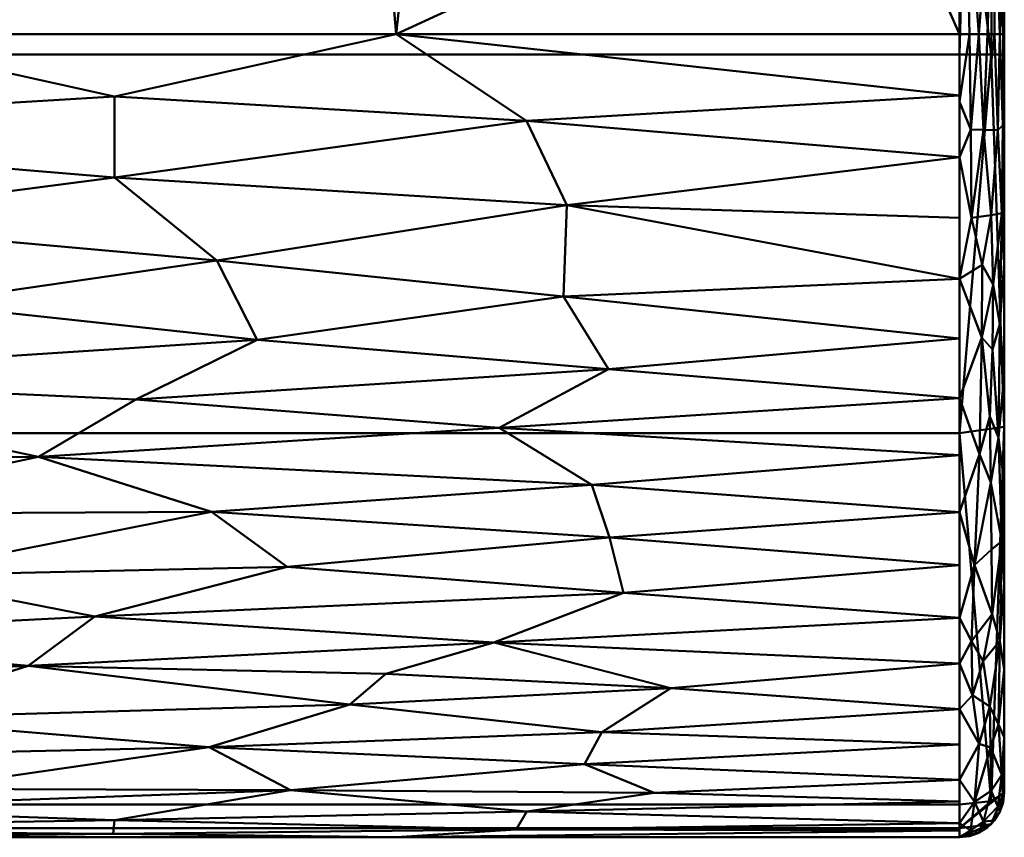
# Model space of a CAD drawing. Units: millimetres. Extents: x -2000 to 2000, y -255 to 150.
# Drawn here: x 285 to 461, y -255 to -109 of the extents above; entities that cross this region are included whole.
import ezdxf

# ---------------------------------------------------------------- set-up
doc = ezdxf.new("R2010")
doc.units = ezdxf.units.MM
doc.layers.add('G-IMPT', color=8, linetype='Continuous', lineweight=30)

# ---------------------------------------------------------------- blocks, each defined once
blk = doc.blocks.new('MSZ-GL50VGD-A1-11003-_3D_')
at = {"layer": 'G-IMPT', "lineweight": 40}
mesh = blk.add_polyface(dxfattribs=at)
corners = [(-461.5, 242, 103.6), (-461.3, 243.78, 103.6), (-460.71, 245.47, 103.6), (-459.75, 246.99, 103.6), (-458.49, 248.25, 103.6), (-456.97, 249.21, 103.6), (-455.28, 249.8, 103.6), (-453.5, 250, 103.6), (-453.5, 247.47, 81.8), (-453.5, 239.71, 61.28), (-453.5, 227.1, 43.32), (-453.5, 210.74, 28.67), (-453.5, 191.86, 17.43), (-453.5, 171.43, 9.32), (-453.5, 150.11, 3.95), (-453.5, 128.33, 0.95), (-453.5, 106.36, 0), (-455.28, 106.36, 0.2), (-456.97, 106.36, 0.79), (-458.49, 106.36, 1.75), (-459.75, 106.36, 3.01), (-460.71, 106.36, 4.53), (-461.3, 106.36, 6.22), (-461.5, 106.36, 8), (-461.5, 126.93, 8.85), (-461.5, 147.35, 11.57), (-461.5, 167.36, 16.43), (-461.5, 186.59, 23.78), (-461.5, 204.45, 34.01), (-461.5, 220.02, 47.43), (-461.5, 232.11, 64.05), (-461.5, 239.58, 83.19), (-459.16, 138.73, 4.47), (-459.16, 241.71, 71.24), (-457.75, 123.48, 1.8), (-457.75, 247.15, 86.11), (-459.2, 198.53, 23.64), (-453.5, 118.45, 0.52), (-455.53, 123.38, 0.82), (-455.65, 139.21, 2.46), (-457.47, 160.58, 7.34), (-457.73, 218.48, 36.44), (-460.44, 229.8, 53.04), (-460.46, 178.51, 16.1), (-457.02, 233.27, 52.37), (-460.34, 123.55, 4.44), (-460.34, 244.52, 86.37), (-457.05, 181.47, 13.78), (-460.7, 158.25, 10.32), (-460.69, 214.88, 37.67), (-456.14, 243.66, 71.02), (-461.06, 238.81, 72.19), (-461.05, 138.35, 7.44), (-456.15, 201.3, 23.01), (-461.08, 197.02, 26.29), (-455.43, 248.81, 90.07), (-457.52, 147.6, 4.59), (-459.51, 151.13, 6.92), (-459.38, 162.77, 9.48), (-453.5, 218.92, 35.99), (-455.62, 214.92, 32.21), (-455.81, 224.57, 41.09), (-458.89, 226.63, 45.94), (-459.01, 233.91, 55.76), (-461.5, 118.07, 8.49), (-461.25, 122.64, 6.54), (-461.5, 240.65, 92.22), (-461.25, 242.49, 87.27), (-459.08, 186.55, 17.47), (-458.92, 174.74, 12.65), (-459.34, 210.09, 31.33)]
mesh.append_faces([[corners[k] for k in face] for face in [(3, 46, 2), (14, 40, 13), (22, 65, 21), (10, 44, 9), (26, 48, 25), (12, 53, 11), (21, 45, 20), (31, 51, 30), (7, 55, 6)]], dxfattribs={"vtx0": -1, "vtx1": -1})
mesh.append_faces([[corners[k] for k in face] for face in [(51, 42, 30), (69, 40, 58), (40, 57, 58), (47, 69, 68), (51, 46, 33), (3, 35, 46), (65, 22, 64), (67, 2, 46), (45, 34, 20), (47, 13, 40), (52, 32, 45), (34, 39, 38), (39, 34, 32), (32, 34, 45), (54, 43, 27), (38, 18, 34), (46, 35, 33), (38, 39, 15), (62, 44, 61), (5, 55, 35), (26, 43, 48), (59, 60, 61), (35, 50, 33), (54, 49, 70), (52, 48, 57), (17, 38, 37), (42, 62, 49), (50, 44, 63), (14, 39, 56), (53, 47, 68), (44, 62, 63), (39, 32, 56), (40, 56, 57), (42, 49, 29), (70, 49, 41), (50, 35, 55), (44, 50, 9), (51, 33, 63), (45, 65, 52), (48, 52, 25), (47, 53, 12), (53, 36, 70), (49, 54, 28), (54, 36, 68), (50, 55, 8), (57, 56, 32), (14, 56, 40), (52, 57, 32), (57, 48, 58), (48, 43, 58), (43, 68, 69), (53, 70, 60), (53, 60, 11), (60, 41, 61), (62, 61, 41), (44, 10, 61), (49, 62, 41), (63, 62, 42), (51, 63, 42), (50, 63, 33), (52, 65, 24), (65, 45, 21), (67, 51, 31), (1, 67, 66), (51, 67, 46), (54, 68, 43), (53, 68, 36), (40, 69, 47), (43, 69, 58), (70, 41, 60), (54, 70, 36)]], dxfattribs={"vtx0": -1, "vtx1": -1, "vtx2": -1})
mesh.append_faces([[corners[k] for k in face] for face in [(67, 31, 66), (52, 24, 25), (54, 27, 28), (50, 8, 9), (35, 3, 4), (55, 5, 6), (39, 14, 15), (43, 26, 27), (34, 18, 19), (61, 10, 59), (47, 12, 13), (42, 29, 30), (35, 4, 5), (65, 64, 24)]], dxfattribs={"vtx0": -1, "vtx2": -1})
mesh.append_faces([[corners[k] for k in face] for face in [(0, 1, 66)]], dxfattribs={"vtx1": -1})
mesh.append_faces([[corners[k] for k in face] for face in [(59, 11, 60), (28, 29, 49), (15, 37, 38), (7, 8, 55), (1, 2, 67), (17, 18, 38), (19, 20, 34)]], dxfattribs={"vtx1": -1, "vtx2": -1})
mesh.append_faces([[corners[k] for k in face] for face in [(22, 23, 64), (37, 16, 17)]], dxfattribs={"vtx2": -1})
mesh = blk.add_polyface(dxfattribs=at)
corners = [(-453.5, 250, 278.96), (-459.16, 247.66, 278.96), (-461.5, 242, 278.96), (-459.16, 243.52, 284.41), (-453.5, 244.15, 286.67), (-453.5, 248.37, 283.8)]
mesh.append_faces([[corners[k] for k in face] for face in [(2, 5, 1)]], dxfattribs={"vtx0": -1, "vtx1": -1})
mesh.append_faces([[corners[k] for k in face] for face in [(4, 5, 3)]], dxfattribs={"vtx1": -1})
mesh.append_faces([[corners[k] for k in face] for face in [(2, 3, 5)]], dxfattribs={"vtx1": -1, "vtx2": -1})
mesh.append_faces([[corners[k] for k in face] for face in [(5, 0, 1)]], dxfattribs={"vtx2": -1})
mesh = blk.add_polyface(dxfattribs=at)
corners = [(-461.5, 242, 278.96), (-459.16, 247.66, 278.96), (-453.5, 250, 278.96), (-453.5, 250, 103.6), (-455.28, 249.8, 103.6), (-456.97, 249.21, 103.6), (-458.49, 248.25, 103.6), (-459.75, 246.99, 103.6), (-460.71, 245.47, 103.6), (-461.3, 243.78, 103.6), (-461.5, 242, 103.6)]
mesh.append_faces([[corners[k] for k in face] for face in [(6, 1, 5)]], dxfattribs={"vtx0": -1, "vtx1": -1})
mesh.append_faces([[corners[k] for k in face] for face in [(0, 8, 9), (8, 0, 1), (5, 1, 2), (1, 6, 7)]], dxfattribs={"vtx0": -1, "vtx2": -1})
mesh.append_faces([[corners[k] for k in face] for face in [(3, 4, 2)]], dxfattribs={"vtx1": -1})
mesh.append_faces([[corners[k] for k in face] for face in [(7, 8, 1), (4, 5, 2)]], dxfattribs={"vtx1": -1, "vtx2": -1})
mesh.append_faces([[corners[k] for k in face] for face in [(9, 10, 0)]], dxfattribs={"vtx2": -1})
mesh = blk.add_polyface(dxfattribs=at)
corners = [(-376.01, 121.84, 0.46), (-383.26, 136.96, 1.87), (-302.33, 132.01, 1.3), (-453.5, 243.59, 71.54), (-453.5, 247.47, 81.8), (-376.08, 245.4, 74.55), (-350.85, 220.75, 36.87), (-370.18, 215.14, 32.02), (-401.87, 223.32, 39.34), (-453.5, 248.81, 93.34), (-374.2, 248.58, 87.13), (-371.11, 176.77, 11.12), (-453.5, 181.65, 13.38), (-387.72, 186.98, 15.17), (-453.5, 191.86, 17.43), (-453.5, 201.3, 23.05), (-390.85, 196.35, 19.71), (-382.64, 153.3, 4.59), (-453.5, 150.11, 3.95), (-453.5, 160.77, 6.64), (-319.26, 233.88, 51.82), (-389.53, 231.22, 48.23), (-386.38, 236.92, 56.42), (-344.4, 226.27, 42.4), (-352.72, 106.36, 0), (-453.5, 117.34, 0.47), (-390.67, 166.3, 7.78), (-453.5, 171.43, 9.32), (-302.33, 246.92, 79.63), (-333.82, 241.55, 64.94), (-453.5, 233.4, 52.3), (-453.5, 218.92, 35.99), (-453.5, 227.1, 43.31), (-453.5, 210.74, 28.67), (-393.35, 206.29, 25.59), (-298.78, 210.5, 28.49), (-327.83, 161.04, 6.37), (-288.73, 181.95, 13.07), (-333.21, 201.65, 22.7), (-319.67, 191.79, 17.4), (-453.5, 239.71, 61.28), (-398.88, 242.03, 65.99), (-320.65, 146.85, 3.35), (-453.5, 139.22, 2.45), (-453.5, 128.33, 0.94), (-453.5, 106.36, 0), (-306.13, 171.69, 9.41), (-453.5, 250, 103.6), (-352.72, 250, 103.6)]
mesh.append_faces([[corners[k] for k in face] for face in [(40, 22, 30), (30, 21, 32)]], dxfattribs={"vtx0": -1, "vtx1": -1})
mesh.append_faces([[corners[k] for k in face] for face in [(0, 1, 2), (6, 7, 8), (11, 12, 13), (20, 21, 22), (23, 6, 8), (24, 25, 0), (11, 26, 27), (28, 5, 10), (22, 29, 20), (22, 21, 30), (7, 34, 33), (35, 34, 7), (14, 16, 13), (36, 17, 26), (11, 13, 37), (38, 39, 16), (13, 16, 39), (34, 38, 16), (15, 34, 16), (8, 32, 21), (29, 22, 41), (23, 21, 20), (31, 8, 7), (23, 8, 21), (42, 17, 36), (17, 42, 1), (44, 1, 0), (26, 11, 46), (19, 26, 17), (10, 9, 48), (29, 41, 5), (10, 5, 4), (5, 41, 3), (40, 41, 22), (17, 1, 18)]], dxfattribs={"vtx0": -1, "vtx1": -1, "vtx2": -1})
mesh.append_faces([[corners[k] for k in face] for face in [(17, 18, 19), (7, 33, 31), (11, 27, 12), (1, 44, 43)]], dxfattribs={"vtx0": -1, "vtx2": -1})
mesh.append_faces([[corners[k] for k in face] for face in [(3, 4, 5), (4, 9, 10), (14, 15, 16), (31, 32, 8), (12, 14, 13), (15, 33, 34), (43, 18, 1), (19, 27, 26), (25, 44, 0), (40, 3, 41)]], dxfattribs={"vtx1": -1, "vtx2": -1})
mesh.append_faces([[corners[k] for k in face] for face in [(24, 45, 25), (9, 47, 48)]], dxfattribs={"vtx2": -1})
mesh = blk.add_polyface(dxfattribs=at)
corners = [(453.5, 244.15, 286.67), (453.5, 248.37, 283.8), (453.5, 250, 278.96), (-453.5, 250, 278.96), (-453.5, 248.37, 283.8), (-453.5, 244.15, 286.67)]
mesh.append_faces([[corners[k] for k in face] for face in [(2, 3, 4, 1), (5, 0, 1, 4)]], dxfattribs={"vtx2": -1})
mesh = blk.add_polyface(dxfattribs=at)
corners = [(-453.5, 250, 278.96), (453.5, 250, 278.96), (453.5, 250, 103.6), (352.72, 250, 103.6), (251.94, 250, 103.6), (151.17, 250, 103.6), (50.39, 250, 103.6), (-50.39, 250, 103.6), (-151.17, 250, 103.6), (-251.94, 250, 103.6), (-352.72, 250, 103.6), (-453.5, 250, 103.6)]
mesh.append_faces([[corners[k] for k in face] for face in [(0, 9, 10, 11)]], dxfattribs={"vtx0": -1})
mesh.append_faces([[corners[k] for k in face] for face in [(0, 7, 8, 9)]], dxfattribs={"vtx0": -1, "vtx3": -1})
mesh.append_faces([[corners[k] for k in face] for face in [(5, 6, 1, 4)]], dxfattribs={"vtx1": -1, "vtx2": -1})
mesh.append_faces([[corners[k] for k in face] for face in [(0, 1, 6, 7)]], dxfattribs={"vtx1": -1, "vtx3": -1})
mesh.append_faces([[corners[k] for k in face] for face in [(1, 2, 3, 4)]], dxfattribs={"vtx3": -1})
mesh = blk.add_polyface(dxfattribs=at)
corners = [(-352.72, 250, 103.6), (-302.09, 249.36, 92.46), (-374.2, 248.58, 87.13), (-267.56, 154.51, 4.84), (-201.56, 150.29, 3.99), (-242.29, 139.8, 2.25), (-201.56, 241.22, 64.25), (-267.72, 241.33, 64.49), (-242.53, 244.83, 72.88), (-302.33, 246.92, 79.63), (-333.82, 241.55, 64.94), (-376.08, 245.4, 74.55), (-302.33, 117.51, 0.24), (-352.72, 106.36, 0), (-376.01, 121.84, 0.46), (-320.65, 146.85, 3.35), (-302.33, 132.01, 1.3), (-383.26, 136.96, 1.87), (-236.83, 235.74, 54.55), (-240.48, 192.22, 17.6), (-261.64, 203.21, 23.64), (-190.08, 201.65, 22.7), (-207.76, 222.75, 38.77), (-257.29, 228.75, 45.2), (-171.1, 229.48, 46.06), (-251.94, 250, 103.6), (-201.56, 248.6, 87.22), (-201.56, 123.56, 0.57), (-344.4, 226.27, 42.4), (-286.86, 219.33, 35.58), (-228.57, 214.01, 31.13), (-298.78, 210.5, 28.49), (-288.73, 181.95, 13.07), (-319.67, 191.79, 17.4), (-370.18, 215.14, 32.02), (-306.13, 171.69, 9.41), (-371.11, 176.77, 11.12), (-319.26, 233.88, 51.82), (-333.21, 201.65, 22.7), (-213.89, 182.78, 13.41), (-387.72, 186.98, 15.17), (-393.35, 206.29, 25.59), (-175.35, 209.4, 27.71), (-222.59, 167.88, 8.23), (-350.85, 220.75, 36.87), (-327.83, 161.04, 6.37), (-203.98, 159.5, 5.99), (-251.94, 106.36, 0), (-390.67, 166.3, 7.78)]
mesh.append_faces([[corners[k] for k in face] for face in [(25, 1, 0)]], dxfattribs={"vtx0": -1, "vtx1": -1})
mesh.append_faces([[corners[k] for k in face] for face in [(0, 1, 2), (3, 4, 5), (6, 7, 8), (9, 10, 11), (12, 13, 14), (15, 16, 17), (6, 18, 7), (19, 20, 21), (22, 23, 24), (8, 7, 10), (16, 15, 5), (25, 26, 1), (16, 27, 12), (28, 23, 29), (24, 23, 18), (30, 31, 29), (32, 33, 19), (29, 31, 34), (3, 5, 15), (32, 35, 36), (9, 26, 8), (10, 9, 8), (7, 37, 10), (37, 7, 18), (37, 18, 23), (37, 23, 28), (22, 29, 23), (29, 22, 30), (31, 20, 38), (20, 31, 30), (20, 19, 33), (38, 20, 33), (32, 19, 39), (33, 32, 40), (38, 41, 31), (30, 42, 20), (32, 39, 43), (44, 29, 34), (44, 28, 29), (35, 43, 45), (35, 32, 43), (4, 3, 46), (16, 5, 27), (47, 12, 27), (12, 14, 16), (45, 48, 35), (45, 43, 3), (46, 3, 43), (3, 15, 45), (9, 2, 1), (9, 1, 26)]], dxfattribs={"vtx0": -1, "vtx1": -1, "vtx2": -1})
mesh.append_faces([[corners[k] for k in face] for face in [(12, 47, 13)]], dxfattribs={"vtx0": -1, "vtx2": -1})
mesh = blk.add_polyface(dxfattribs=at)
corners = [(-453.5, 244.15, 286.67), (-459.16, 243.52, 284.41), (-461.5, 242, 278.96), (-461.5, 176.61, 292.47), (-461.5, 110, 297), (-459.16, 110, 302.66), (-453.5, 110, 305), (-453.5, 177.7, 300.4)]
mesh.append_faces([[corners[k] for k in face] for face in [(7, 1, 3), (5, 7, 3)]], dxfattribs={"vtx0": -1, "vtx1": -1, "vtx2": -1})
mesh.append_faces([[corners[k] for k in face] for face in [(6, 7, 5)]], dxfattribs={"vtx1": -1})
mesh.append_faces([[corners[k] for k in face] for face in [(7, 0, 1), (1, 2, 3), (3, 4, 5)]], dxfattribs={"vtx2": -1})
mesh = blk.add_polyface(dxfattribs=at)
corners = [(453.5, 244.15, 286.67), (-453.5, 244.15, 286.67), (-453.5, 177.7, 300.4), (-453.5, 110, 305), (453.5, 110, 305), (453.5, 177.7, 300.4)]
mesh.append_faces([[corners[k] for k in face] for face in [(5, 0, 1, 2), (2, 3, 4, 5)]], dxfattribs={"vtx3": -1})
mesh = blk.add_polyface(dxfattribs=at)
corners = [(-461.5, 73, 297), (-461.5, 110, 297), (-461.5, 176.61, 292.47), (-461.5, 242, 278.96), (-461.5, 242, 103.6), (-461.5, 239.58, 83.19), (-461.5, 232.11, 64.05), (-461.5, 220.02, 47.43), (-461.5, 204.45, 34.01), (-461.5, 186.59, 23.78), (-461.5, 167.36, 16.43), (-461.5, 147.35, 11.57), (-461.5, 126.93, 8.86), (-461.5, 106.36, 8), (-461.5, 73, 8)]
mesh.append_faces([[corners[k] for k in face] for face in [(8, 4, 7)]], dxfattribs={"vtx0": -1, "vtx1": -1})
mesh.append_faces([[corners[k] for k in face] for face in [(4, 10, 11)]], dxfattribs={"vtx0": -1, "vtx2": -1})
mesh.append_faces([[corners[k] for k in face] for face in [(4, 11, 12, 13)]], dxfattribs={"vtx0": -1, "vtx3": -1})
mesh.append_faces([[corners[k] for k in face] for face in [(9, 10, 4, 8)]], dxfattribs={"vtx1": -1, "vtx2": -1})
mesh.append_faces([[corners[k] for k in face] for face in [(1, 2, 4, 13)]], dxfattribs={"vtx1": -1, "vtx2": -1, "vtx3": -1})
mesh.append_faces([[corners[k] for k in face] for face in [(5, 6, 7, 4), (2, 3, 4)]], dxfattribs={"vtx2": -1})
mesh.append_faces([[corners[k] for k in face] for face in [(13, 14, 0, 1)]], dxfattribs={"vtx3": -1})
mesh = blk.add_polyface(dxfattribs=at)
corners = [(-454.5, 73, 304.94), (-454.5, 70, 304.94), (-454, 70, 304.98), (-453.5, 70, 305), (-453.5, 110, 305), (-459.16, 110, 302.66), (-461.5, 110, 297), (-461.5, 73, 297), (-459.5, 73, 302.29)]
mesh.append_faces([[corners[k] for k in face] for face in [(2, 0, 1)]], dxfattribs={"vtx0": -1})
mesh.append_faces([[corners[k] for k in face] for face in [(4, 0, 3), (5, 0, 4)]], dxfattribs={"vtx0": -1, "vtx1": -1})
mesh.append_faces([[corners[k] for k in face] for face in [(0, 2, 3)]], dxfattribs={"vtx0": -1, "vtx2": -1})
mesh.append_faces([[corners[k] for k in face] for face in [(7, 8, 6)]], dxfattribs={"vtx1": -1})
mesh.append_faces([[corners[k] for k in face] for face in [(5, 6, 8), (8, 0, 5)]], dxfattribs={"vtx1": -1, "vtx2": -1})
mesh = blk.add_polyface(dxfattribs=at)
corners = [(453.5, 110, 305), (-453.5, 110, 305), (-453.5, 70, 305), (-454.5, 70, 305), (-454.5, 0, 305), (454.5, 0, 305), (454.5, 70, 305), (453.5, 70, 305)]
mesh.append_faces([[corners[k] for k in face] for face in [(0, 1, 2, 7)]], dxfattribs={"vtx2": -1})
mesh.append_faces([[corners[k] for k in face] for face in [(5, 6, 7, 2)]], dxfattribs={"vtx2": -1, "vtx3": -1})
mesh.append_faces([[corners[k] for k in face] for face in [(2, 3, 4, 5)]], dxfattribs={"vtx3": -1})
mesh = blk.add_polyface(dxfattribs=at)
corners = [(-461.5, 73, 8), (-461.5, 106.36, 8), (-461.3, 106.36, 6.22), (-460.71, 106.36, 4.53), (-459.75, 106.36, 3.01), (-458.49, 106.36, 1.75), (-456.97, 106.36, 0.79), (-455.28, 106.36, 0.2), (-453.5, 106.36), (-453.5, 70), (-454, 70, 0.02), (-454.5, 70, 0.06), (-454.5, 73, 0.06), (-459.5, 73, 2.71)]
mesh.append_faces([[corners[k] for k in face] for face in [(5, 13, 4)]], dxfattribs={"vtx0": -1, "vtx1": -1})
mesh.append_faces([[corners[k] for k in face] for face in [(0, 2, 3), (3, 13, 0), (13, 3, 4), (13, 5, 6), (12, 6, 7), (12, 7, 8), (12, 8, 9)]], dxfattribs={"vtx0": -1, "vtx2": -1})
mesh.append_faces([[corners[k] for k in face] for face in [(11, 12, 10)]], dxfattribs={"vtx1": -1})
mesh.append_faces([[corners[k] for k in face] for face in [(9, 10, 12), (12, 13, 6)]], dxfattribs={"vtx1": -1, "vtx2": -1})
mesh.append_faces([[corners[k] for k in face] for face in [(0, 1, 2)]], dxfattribs={"vtx2": -1})
mesh = blk.add_polyface(dxfattribs=at)
corners = [(-453.5, 106.36), (-352.72, 106.36), (-251.94, 106.36), (-151.17, 106.36), (-50.39, 106.36), (50.39, 106.36), (151.17, 106.36), (251.94, 106.36), (352.72, 106.36), (453.5, 106.36), (453.5, 70), (454.5, 70), (454.5, 0), (444.5, 0), (444.5, 53), (441.57, 60.07), (434.5, 63), (389.5, 63), (382.43, 60.07), (379.5, 53), (379.5, 0), (-346.5, 0), (-346.5, 61), (-349.43, 68.07), (-356.5, 71), (-429.5, 71), (-436.57, 68.07), (-439.5, 61), (-439.5, 0), (-454.5, 0), (-454.5, 70), (-453.5, 70)]
mesh.append_faces([[corners[k] for k in face] for face in [(0, 26, 31), (25, 1, 24)]], dxfattribs={"vtx0": -1, "vtx1": -1})
mesh.append_faces([[corners[k] for k in face] for face in [(7, 19, 20, 6), (8, 18, 19, 7), (10, 15, 16), (2, 22, 23, 1), (31, 26, 27, 30), (1, 23, 24)]], dxfattribs={"vtx0": -1, "vtx2": -1})
mesh.append_faces([[corners[k] for k in face] for face in [(21, 3, 4, 5)]], dxfattribs={"vtx0": -1, "vtx3": -1})
mesh.append_faces([[corners[k] for k in face] for face in [(14, 15, 10, 11), (17, 18, 8, 9), (9, 10, 16, 17), (5, 6, 20, 21), (21, 22, 2, 3), (0, 1, 25, 26)]], dxfattribs={"vtx1": -1, "vtx3": -1})
mesh.append_faces([[corners[k] for k in face] for face in [(12, 13, 14, 11)]], dxfattribs={"vtx2": -1})
mesh.append_faces([[corners[k] for k in face] for face in [(27, 28, 29, 30)]], dxfattribs={"vtx3": -1})

msp = doc.modelspace()

# ---------------------------------------------------------------- block references
at = {"layer": 'G-IMPT', "lineweight": 40, "rotation": 180}
msp.add_blockref('MSZ-GL50VGD-A1-11003-_3D_', (0, -5, -305), dxfattribs=at)

doc.saveas('drawing.dxf')
